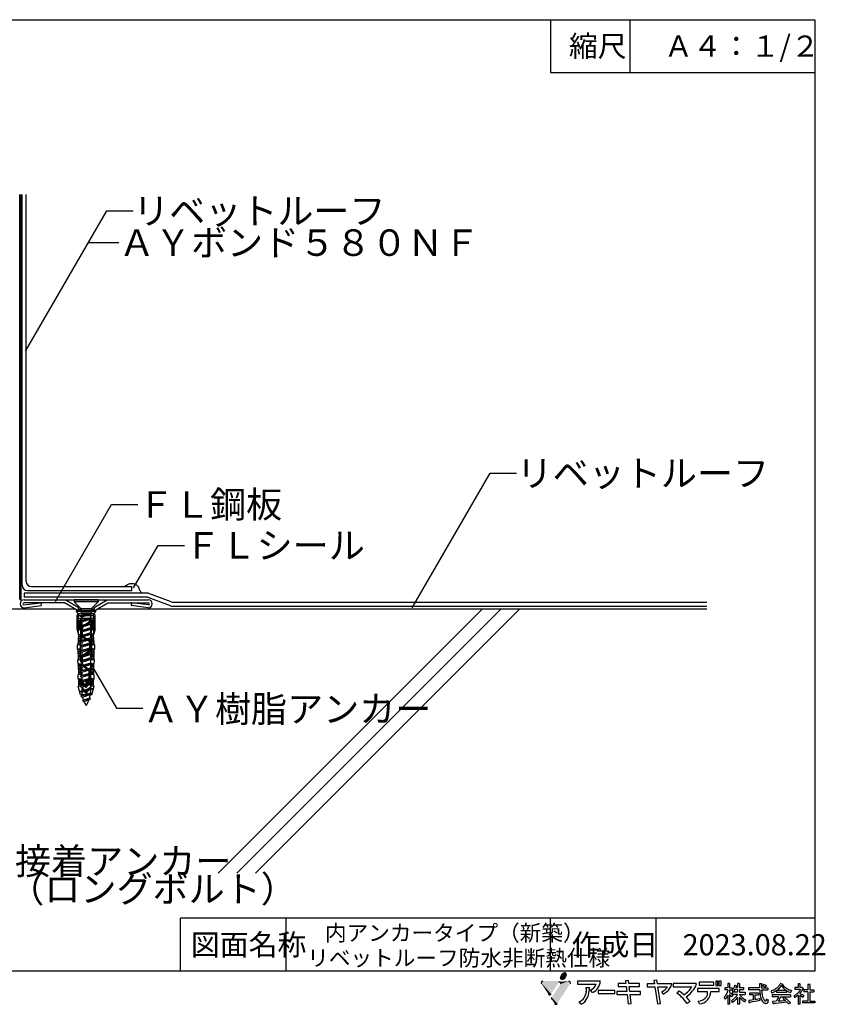
# Model space of a CAD drawing. Extents: x 14 to 285, y 11 to 197.
# Drawn here: x 133 to 285, y 11 to 197 of the extents above; entities that cross this region are included whole.
import ezdxf

# ---------------------------------------------------------------- set-up
doc = ezdxf.new("R2010")
doc.units = 0
doc.header["$MEASUREMENT"] = 0
for name, color, linetype in [('_1-2_ハッチング', 7, 'CONTINUOUS'), ('_1-4_リベットル__フ', 7, 'CONTINUOUS'), ('_1-5_ＦＬ鋼板__ディスク', 7, 'CONTINUOUS'), ('_1-6_アンカ__類', 7, 'CONTINUOUS'), ('_1-A_元図__躯体', 7, 'CONTINUOUS'), ('_E-0_', 7, 'CONTINUOUS'), ('_E-1_', 7, 'CONTINUOUS'), ('_F-F_', 7, 'CONTINUOUS')]:
    doc.layers.add(name, color=color, linetype=linetype)
doc.styles.get("Standard").update_dxf_attribs({"font": 'txt', "bigfont": 'bigfont.shx'})

msp = doc.modelspace()

# ---------------------------------------------------------------- linework, layer by layer
at = {"layer": '_1-2_ハッチング', "color": 1, "linetype": 'Continuous'}
for p, q in [((133.14, 87.29), (133.14, 163.92)), ((133.39, 87.29), (133.39, 163.92)), ((133.14, 87.29), (133.39, 87.29))]:
    msp.add_line(p, q, dxfattribs=at)
at = {"layer": '_1-4_リベットル__フ', "color": 3, "linetype": 'Continuous'}
for p, q in [((133.59, 90), (133.59, 163.92)), ((134.34, 90.75), (134.34, 163.92)), ((135.34, 89.75), (154.34, 89.75)), ((152.96, 89.77), (153.02, 89.81)), ((153.02, 89.81), (153.12, 89.89)), ((153.12, 89.89), (153.22, 89.96)), ((153.22, 89.96), (153.32, 90.02)), ((153.32, 90.02), (153.42, 90.09)), ((153.42, 90.09), (153.53, 90.15)), ((153.53, 90.15), (153.6, 90.18)), ((153.6, 90.18), (153.66, 90.21)), ((153.66, 90.21), (153.77, 90.25)), ((153.77, 90.25), (153.88, 90.29)), ((153.88, 90.29), (154, 90.32)), ((154, 90.32), (154.11, 90.34)), ((154.11, 90.34), (154.23, 90.35)), ((154.23, 90.35), (154.3, 90.35)), ((154.3, 90.35), (154.36, 90.35)), ((154.34, 89), (154.34, 89.75)), ((154.36, 90.35), (154.46, 90.35)), ((154.46, 90.35), (154.56, 90.34)), ((154.56, 90.34), (154.66, 90.32)), ((154.66, 90.32), (154.76, 90.3)), ((154.76, 90.3), (154.85, 90.27)), ((154.85, 90.27), (154.91, 90.25)), ((154.91, 90.25), (154.98, 90.21)), ((154.98, 90.21), (155.11, 90.14)), ((155.11, 90.14), (155.23, 90.06)), ((155.23, 90.06), (155.34, 89.97)), ((155.34, 89.97), (155.43, 89.86)), ((155.43, 89.86), (155.52, 89.75)), ((155.52, 89.75), (155.56, 89.68)), ((155.56, 89.68), (155.59, 89.62)), ((155.59, 89.62), (155.63, 89.52)), ((155.63, 89.52), (155.67, 89.42)), ((155.67, 89.42), (155.71, 89.31)), ((133.94, 88.5), (133.94, 87.75)), ((157.22, 88.5), (133.94, 88.5)), ((157.08, 87.75), (133.94, 87.75)), ((134.59, 89), (154.34, 89)), ((155.71, 89.31), (155.74, 89.21)), ((155.74, 89.21), (155.79, 89.11)), ((155.79, 89.11), (155.82, 89.05)), ((155.82, 89.05), (155.85, 89.01)), ((155.85, 89.01), (155.9, 88.93)), ((155.9, 88.93), (155.97, 88.85)), ((155.97, 88.85), (156.03, 88.78)), ((156.03, 88.78), (156.11, 88.7)), ((156.11, 88.7), (156.18, 88.63)), ((156.18, 88.63), (156.22, 88.59)), ((161.62, 86.11), (157.43, 87.69)), ((161.75, 86.86), (157.57, 88.44)), ((161.97, 86.05), (263.09, 86.05)), ((162.11, 86.8), (263.09, 86.8))]:
    msp.add_line(p, q, dxfattribs=at)
for centre, start, end in [((134.59, 90), 180, 270), ((135.34, 90.75), 180, 270), ((157.08, 86.75), 69.3899, 90), ((157.22, 87.5), 69.3899, 90), ((161.97, 87.05), 249.3899, 270), ((162.11, 87.8), 249.3899, 270)]:
    msp.add_arc(centre, 1, start, end, dxfattribs=at)
at = {"layer": '_1-5_ＦＬ鋼板__ディスク', "color": 7, "linetype": 'Continuous'}
for p, q in [((133.92, 86.3), (137.12, 86.7)), ((133.94, 87.25), (157.44, 87.25)), ((141.59, 86.7), (133.94, 86.7)), ((133.94, 85.75), (137.19, 86.15)), ((137.12, 86.7), (137.19, 86.15)), ((144.19, 85.2), (141.59, 86.7)), ((144.19, 85.83), (141.74, 87.25)), ((144.19, 85.83), (144.19, 85.2)), ((147.19, 85.83), (149.64, 87.25)), ((147.19, 85.2), (149.79, 86.7)), ((147.19, 85.83), (147.19, 85.2)), ((149.79, 86.7), (157.44, 86.7)), ((154.26, 86.7), (154.19, 86.15)), ((157.44, 85.75), (154.19, 86.15)), ((157.46, 86.3), (154.26, 86.7))]:
    msp.add_line(p, q, dxfattribs=at)
for centre, radius, start, end in [((133.94, 86.5), 0.75, 90, 270), ((133.94, 86.5), 0.2, 90, 263.4056), ((157.44, 86.5), 0.75, 270, 90), ((157.44, 86.5), 0.2, 276.5944, 90)]:
    msp.add_arc(centre, radius, start, end, dxfattribs=at)
at = {"layer": '_1-6_アンカ__類', "color": 7, "linetype": 'Continuous'}
for p, q in [((143.44, 87.25), (143.44, 86.88)), ((147.94, 87.25), (143.44, 87.25)), ((144.62, 85.7), (143.44, 86.88)), ((147.94, 86.88), (143.44, 86.88)), ((146.76, 85.7), (147.94, 86.88)), ((147.94, 87.25), (147.94, 86.88)), ((146.32, 84.75), (144.53, 84.19)), ((146.86, 84.64), (144.53, 84.19)), ((144.53, 84.19), (144.89, 84.03)), ((146.49, 83.85), (144.53, 83.24)), ((146.61, 85.55), (144.77, 85.55)), ((144.77, 85.34), (144.77, 84.75)), ((146.61, 84.75), (144.77, 84.75)), ((144.89, 84.75), (144.89, 84.31)), ((144.89, 84.03), (146.86, 84.64)), ((144.89, 84.03), (144.89, 83.36)), ((146.49, 84.53), (146.49, 83.85)), ((146.86, 83.69), (146.49, 83.85)), ((146.61, 85.34), (146.61, 84.75)), ((146.86, 84.64), (146.61, 84.75)), ((146.86, 83.69), (144.53, 83.24)), ((144.53, 83.24), (144.89, 83.08)), ((146.49, 82.9), (144.53, 82.29)), ((146.86, 82.74), (144.53, 82.29)), ((144.53, 82.29), (144.89, 82.13)), ((144.89, 83.08), (146.86, 83.69)), ((144.89, 83.08), (144.89, 82.41)), ((144.89, 82.13), (146.86, 82.74)), ((144.89, 82.13), (144.89, 81.46)), ((146.49, 83.58), (146.49, 82.9)), ((146.86, 82.74), (146.49, 82.9)), ((146.49, 82.63), (146.49, 81.95)), ((146.49, 81.95), (144.53, 81.34)), ((146.86, 81.79), (144.53, 81.34)), ((144.53, 81.34), (144.89, 81.18)), ((146.49, 81), (144.53, 80.39)), ((146.86, 80.84), (144.53, 80.39)), ((144.53, 80.39), (144.89, 80.23)), ((144.89, 81.18), (146.86, 81.79)), ((144.89, 81.18), (144.89, 80.51)), ((144.89, 80.23), (146.86, 80.84)), ((144.89, 80.23), (144.89, 79.56)), ((146.86, 81.79), (146.49, 81.95)), ((146.49, 81.68), (146.49, 81)), ((146.86, 80.84), (146.49, 81)), ((146.49, 80.72), (146.49, 80.05)), ((146.49, 80.05), (144.53, 79.44)), ((146.86, 79.89), (144.53, 79.44)), ((144.53, 79.44), (144.89, 79.28)), ((146.49, 79.1), (144.53, 78.49)), ((146.86, 78.94), (144.53, 78.49)), ((144.53, 78.49), (144.89, 78.33)), ((144.89, 79.28), (146.86, 79.89)), ((144.89, 79.28), (144.89, 78.61)), ((144.89, 78.33), (146.86, 78.94)), ((144.89, 78.33), (144.89, 77.65)), ((146.86, 79.89), (146.49, 80.05)), ((146.49, 79.77), (146.49, 79.1)), ((146.86, 78.94), (146.49, 79.1)), ((146.49, 78.82), (146.49, 78.15)), ((146.49, 78.15), (144.53, 77.54)), ((146.86, 77.99), (144.53, 77.54)), ((144.53, 77.54), (144.89, 77.38)), ((146.49, 77.2), (144.53, 76.59)), ((146.86, 77.04), (144.53, 76.59)), ((144.53, 76.59), (144.89, 76.42)), ((144.89, 77.38), (146.86, 77.99)), ((144.89, 77.38), (144.89, 76.7)), ((144.89, 76.42), (146.86, 77.04)), ((144.89, 76.42), (144.89, 75.75)), ((146.86, 77.99), (146.49, 78.15)), ((146.49, 77.87), (146.49, 77.2)), ((146.86, 77.04), (146.49, 77.2)), ((146.49, 76.92), (146.49, 76.25)), ((146.49, 76.25), (144.53, 75.64)), ((146.86, 76.09), (144.53, 75.64)), ((144.53, 75.64), (144.89, 75.47)), ((146.49, 75.3), (144.53, 74.69)), ((146.86, 75.14), (144.53, 74.69)), ((144.53, 74.69), (144.89, 74.52)), ((144.89, 75.47), (146.86, 76.09)), ((144.89, 75.47), (144.89, 74.8)), ((144.89, 74.52), (146.86, 75.14)), ((144.89, 74.52), (144.89, 73.85)), ((146.86, 76.09), (146.49, 76.25)), ((146.49, 75.97), (146.49, 75.3)), ((146.86, 75.14), (146.49, 75.3)), ((146.49, 75.02), (146.49, 74.35)), ((146.49, 74.35), (144.53, 73.74)), ((146.86, 74.19), (144.53, 73.74)), ((144.53, 73.74), (144.89, 73.58)), ((146.49, 73.4), (144.53, 72.79)), ((146.86, 73.24), (144.53, 72.79)), ((144.53, 72.79), (144.89, 72.62)), ((144.89, 73.58), (146.86, 74.19)), ((144.89, 73.58), (144.89, 72.9)), ((144.89, 72.62), (146.86, 73.24)), ((146.86, 74.19), (146.49, 74.35)), ((146.49, 74.07), (146.49, 73.4)), ((146.86, 73.24), (146.49, 73.4)), ((146.49, 73.12), (146.49, 72.45)), ((146.49, 72.45), (144.53, 71.84)), ((146.86, 72.29), (144.53, 71.84)), ((144.53, 71.84), (144.89, 71.67)), ((146.49, 71.5), (144.53, 70.89)), ((146.86, 71.34), (144.53, 70.89)), ((144.53, 70.89), (144.89, 70.72)), ((144.89, 72.62), (144.89, 71.95)), ((144.89, 71.67), (146.86, 72.29)), ((144.89, 71.67), (144.89, 71)), ((144.89, 70.72), (146.86, 71.34)), ((146.86, 72.29), (146.49, 72.45)), ((146.49, 72.17), (146.49, 71.5)), ((146.86, 71.34), (146.49, 71.5)), ((146.49, 71.22), (146.49, 70.55)), ((146.49, 70.55), (144.53, 69.94)), ((146.86, 70.39), (144.53, 69.94)), ((144.53, 69.94), (144.89, 69.77)), ((146.48, 69.6), (144.65, 69.01)), ((146.85, 69.44), (144.65, 69.01)), ((144.65, 69.01), (145.01, 68.85)), ((144.89, 70.72), (144.89, 70.05)), ((144.89, 69.77), (146.86, 70.39)), ((145.01, 68.85), (146.85, 69.44)), ((146.85, 69.44), (146.48, 69.6)), ((146.86, 70.39), (146.49, 70.55)), ((146.49, 70.27), (146.49, 69.79)), ((146.33, 68.65), (144.99, 68.19)), ((146.51, 68.48), (144.99, 68.19)), ((144.99, 68.19), (145.28, 68.01)), ((145.28, 68.01), (146.51, 68.48)), ((146.51, 68.48), (146.33, 68.65))]:
    msp.add_line(p, q, dxfattribs=at)
at = {"layer": '_1-6_アンカ__類', "color": 250, "linetype": 'Continuous'}
for p, q in [((143.85, 85.02), (143.85, 85.25)), ((147.53, 85.25), (143.85, 85.25)), ((147.53, 85.02), (143.85, 85.02)), ((144.25, 84.6), (143.85, 85.02)), ((144.3, 84.6), (144, 84.35)), ((144, 81.75), (144, 84.35)), ((147.14, 84.6), (144.25, 84.6)), ((147.14, 84.25), (144.25, 84.25)), ((144.25, 80.65), (144.25, 84.25)), ((144.3, 84.25), (144.3, 84.6)), ((145.69, 84.35), (145.57, 84.6)), ((145.57, 84.25), (145.57, 84.6)), ((145.57, 84.25), (145.69, 84.35)), ((145.82, 84.6), (145.69, 84.35)), ((145.82, 84.25), (145.69, 84.35)), ((145.82, 84.25), (145.82, 84.6)), ((147.39, 84.35), (147.09, 84.6)), ((147.09, 84.25), (147.09, 84.6)), ((147.14, 84.6), (147.53, 85.02)), ((147.14, 80.65), (147.14, 84.25)), ((147.39, 81.75), (147.39, 84.35)), ((147.53, 85.02), (147.53, 85.25)), ((147.14, 83.7), (144.25, 83.7)), ((144.69, 83.35), (144.25, 83.35)), ((144.7, 83.1), (144.25, 83.1)), ((144.69, 82.85), (144.25, 82.85)), ((144.69, 82.6), (144.25, 82.6)), ((144.69, 82.35), (144.25, 82.35)), ((144.69, 82.1), (144.25, 82.1)), ((144.69, 80.65), (144.69, 83.7)), ((145.16, 82.4), (146.14, 83.03)), ((145.24, 82.27), (146.22, 82.9)), ((146.37, 83.45), (146.37, 83.7)), ((146.52, 83.45), (146.52, 83.7)), ((146.69, 80.65), (146.69, 83.7)), ((147.14, 83.35), (146.69, 83.35)), ((147.14, 83.1), (146.69, 83.1)), ((147.14, 82.85), (146.69, 82.85)), ((147.14, 82.6), (146.69, 82.6)), ((147.14, 82.35), (146.69, 82.35)), ((147.14, 82.1), (146.69, 82.1)), ((144.25, 80.8), (144, 81.75)), ((144.16, 78.75), (144.33, 80.65)), ((144.68, 80.25), (144.22, 80.25)), ((144.69, 80.55), (144.24, 80.55)), ((144.69, 81.85), (144.25, 81.85)), ((144.69, 81.55), (144.25, 81.55)), ((144.69, 80.65), (144.25, 80.65)), ((144.62, 78.75), (144.69, 80.65)), ((144.87, 81.4), (144.87, 81.85)), ((145.02, 81.4), (144.87, 81.4)), ((144.87, 80.7), (144.87, 81.15)), ((145.02, 81.15), (144.87, 81.15)), ((145.02, 81.4), (145.02, 81.85)), ((145.02, 80.7), (145.02, 81.15)), ((145.16, 80.15), (146.14, 79.52)), ((145.24, 80.28), (146.22, 79.65)), ((147.14, 81.85), (146.69, 81.85)), ((147.14, 81.55), (146.69, 81.55)), ((147.14, 80.65), (146.69, 80.65)), ((146.76, 78.75), (146.69, 80.65)), ((147.14, 80.55), (146.69, 80.55)), ((147.17, 80.25), (146.71, 80.25)), ((147.22, 78.75), (147.06, 80.65)), ((147.39, 81.75), (147.14, 80.8)), ((144.08, 77.9), (144.08, 78.75)), ((144.62, 78.75), (144.08, 78.75)), ((144.63, 79.05), (144.11, 79.05)), ((144.64, 79.35), (144.14, 79.35)), ((144.65, 79.65), (144.16, 79.65)), ((144.67, 79.95), (144.19, 79.95)), ((144.62, 77.9), (144.62, 78.75)), ((146.37, 77.95), (146.37, 79.1)), ((146.52, 77.95), (146.52, 79.1)), ((147.19, 79.95), (146.72, 79.95)), ((147.22, 79.65), (146.73, 79.65)), ((147.25, 79.35), (146.74, 79.35)), ((147.27, 79.05), (146.75, 79.05)), ((146.77, 77.9), (146.76, 78.75)), ((147.3, 78.75), (146.76, 78.75)), ((147.3, 77.9), (147.3, 78.75)), ((144.62, 77.9), (144.08, 77.9)), ((144.62, 77.7), (144.09, 77.7)), ((144.63, 77.4), (144.1, 77.4)), ((144.64, 77.1), (144.1, 77.1)), ((144.64, 76.8), (144.11, 76.8)), ((144.65, 76.5), (144.12, 76.5)), ((144.21, 75.9), (144.16, 77.9)), ((144.67, 75.9), (144.62, 77.9)), ((145.16, 76.9), (146.14, 77.53)), ((145.24, 76.77), (146.22, 77.4)), ((146.72, 75.9), (146.77, 77.9)), ((147.27, 76.8), (146.74, 76.8)), ((147.26, 76.5), (146.74, 76.5)), ((147.29, 77.4), (146.75, 77.4)), ((147.28, 77.1), (146.75, 77.1)), ((147.29, 77.7), (146.76, 77.7)), ((147.3, 77.9), (146.77, 77.9)), ((147.17, 75.9), (147.22, 77.9)), ((144.66, 76.2), (144.13, 76.2)), ((144.67, 75.9), (144.13, 75.9)), ((144.15, 75.05), (144.13, 75.9)), ((144.67, 75.05), (144.15, 75.05)), ((144.67, 74.9), (144.16, 74.9)), ((144.68, 74.65), (144.16, 74.65)), ((144.32, 73.15), (144.23, 75.05)), ((144.75, 73.15), (144.67, 75.05)), ((144.87, 75.2), (144.87, 76.35)), ((145.02, 75.2), (145.02, 76.35)), ((145.16, 74.65), (146.04, 74.09)), ((145.24, 74.78), (146.12, 74.21)), ((146.63, 73.15), (146.72, 75.05)), ((147.22, 74.65), (146.7, 74.65)), ((147.22, 74.9), (146.71, 74.9)), ((147.26, 76.2), (146.72, 76.2)), ((147.25, 75.9), (146.72, 75.9)), ((147.23, 75.05), (146.72, 75.05)), ((147.07, 73.15), (147.11, 75.05)), ((147.23, 75.05), (147.25, 75.9)), ((144.71, 74.35), (144.17, 74.35)), ((144.72, 74.05), (144.17, 74.05)), ((144.73, 73.75), (144.18, 73.75)), ((144.74, 73.45), (144.19, 73.45)), ((144.19, 72.25), (144.19, 73.15)), ((144.75, 73.15), (144.19, 73.15)), ((146.27, 72.38), (146.27, 73.67)), ((146.42, 72.38), (146.42, 73.67)), ((147.19, 73.15), (146.63, 73.15)), ((147.19, 73.45), (146.64, 73.45)), ((147.2, 73.75), (146.65, 73.75)), ((147.2, 74.05), (146.66, 74.05)), ((147.21, 74.35), (146.67, 74.35)), ((147.19, 72.25), (147.19, 73.15)), ((144.75, 72.25), (144.19, 72.25)), ((144.64, 69.25), (144.19, 70.95)), ((144.75, 70.95), (144.19, 70.95)), ((144.75, 71.97), (144.23, 71.97)), ((144.75, 71.72), (144.23, 71.72)), ((144.75, 71.47), (144.23, 71.47)), ((144.75, 71.22), (144.23, 71.22)), ((144.32, 70.95), (144.32, 72.25)), ((144.75, 70.95), (144.75, 72.25)), ((144.94, 71.8), (144.94, 71.71)), ((145.69, 70.9), (144.99, 71.82)), ((145.69, 70.65), (144.99, 71.56)), ((145.62, 71.25), (145.62, 71.34)), ((145.77, 71.25), (145.62, 71.25)), ((145.69, 70.9), (146.4, 71.82)), ((145.69, 70.65), (146.39, 71.56)), ((145.77, 71.25), (145.77, 71.34)), ((145.91, 71.88), (146.04, 71.96)), ((145.99, 71.76), (146.12, 71.84)), ((146.44, 71.8), (146.44, 71.71)), ((146.63, 70.95), (146.63, 72.25)), ((147.19, 72.25), (146.63, 72.25)), ((147.15, 71.97), (146.63, 71.97)), ((147.15, 71.72), (146.63, 71.72)), ((147.15, 71.47), (146.63, 71.47)), ((147.15, 71.22), (146.63, 71.22)), ((147.19, 70.95), (146.63, 70.95)), ((146.74, 69.25), (147.19, 70.95)), ((147.07, 70.95), (147.07, 72.25)), ((146.74, 69.25), (144.64, 69.25)), ((144.94, 70.65), (144.94, 70.56)), ((145.69, 69.75), (144.99, 70.67)), ((145.69, 69.5), (144.99, 70.41)), ((145.69, 69.75), (146.4, 70.67)), ((145.69, 69.5), (146.39, 70.41)), ((146.44, 70.65), (146.44, 70.56))]:
    msp.add_line(p, q, dxfattribs=at)
at = {"layer": '_1-6_アンカ__類', "color": 7, "linetype": 'Continuous'}
for centre, radius, start, end in [((144.27, 85.34), 0.5, 360, 45), ((147.11, 85.34), 0.5, 135, 180), ((149.58, 69.87), 4.69, 181.1526, 189.3025), ((141.8, 69.87), 4.69, 344.9006, 353.1646), ((141.8, 69.87), 4.69, 356.7043, 358.9811), ((149.58, 69.87), 4.69, 192.5576, 200.1333), ((149.58, 69.87), 4.69, 203.3521, 213.9505), ((141.8, 69.87), 4.69, 326.0495, 341.5109)]:
    msp.add_arc(centre, radius, start, end, dxfattribs=at)
at = {"layer": '_1-6_アンカ__類', "color": 250, "linetype": 'Continuous'}
for centre, radius, start, end in [((145.52, 81.85), 0.65, 122.8584, 180), ((145.52, 81.85), 0.5, 122.8584, 180), ((145.87, 83.45), 0.5, 302.8584, 0), ((145.87, 83.45), 0.65, 302.8584, 0), ((145.52, 80.7), 0.65, 180, 237.1416), ((145.52, 80.7), 0.5, 180, 237.1416), ((145.87, 79.1), 0.5, 360, 57.1416), ((145.87, 79.1), 0.65, 0, 57.1416), ((145.52, 76.35), 0.65, 122.8584, 180), ((145.52, 76.35), 0.5, 122.8584, 180), ((145.87, 77.95), 0.5, 302.8584, 0), ((145.87, 77.95), 0.65, 302.8584, 0), ((145.52, 75.2), 0.65, 180, 237.1416), ((145.52, 75.2), 0.5, 180, 237.1416), ((145.77, 73.67), 0.5, 360, 57.1416), ((145.77, 73.67), 0.65, 0, 57.1416), ((144.97, 71.8), 0.025, 37.5686, 180), ((145.19, 71.71), 0.25, 180, 217.5686), ((146.27, 71.34), 0.65, 122.8584, 180), ((146.27, 71.34), 0.5, 122.8584, 180), ((145.77, 72.38), 0.5, 302.8584, 360), ((145.77, 72.38), 0.65, 302.8584, 0), ((146.19, 71.71), 0.25, 322.4314, 0), ((146.42, 71.8), 0.025, 0, 142.4314), ((144.97, 70.65), 0.025, 37.5686, 180), ((145.19, 70.56), 0.25, 180, 217.5686), ((146.19, 70.56), 0.25, 322.4314, 0), ((146.42, 70.65), 0.025, 0, 142.4314)]:
    msp.add_arc(centre, radius, start, end, dxfattribs=at)
at = {"layer": '_1-A_元図__躯体', "color": 7, "linetype": 'Continuous'}
for p, q in [((121.09, 85.55), (143.59, 85.55)), ((144.19, 85.55), (144.73, 85.55)), ((146.66, 85.55), (147.19, 85.55)), ((147.8, 85.55), (263.09, 85.55)), ((220.67, 85.55), (170.67, 35.55)), ((224.2, 85.55), (174.2, 35.55)), ((227.74, 85.55), (177.74, 35.55))]:
    msp.add_line(p, q, dxfattribs=at)
at = {"layer": '_E-1_', "color": 7, "linetype": 'Continuous'}
for p, q in [((134.24, 134.28), (149.57, 160.82)), ((149.57, 160.82), (154.57, 160.82)), ((146.1, 154.82), (151.87, 154.82)), ((207.38, 85.71), (222.1, 111.2)), ((222.1, 111.2), (227.1, 111.2)), ((139.87, 86.92), (150.48, 105.29)), ((150.48, 105.29), (155.48, 105.29)), ((154.65, 89.51), (159.29, 97.54)), ((159.29, 97.54), (164.29, 97.54)), ((147.15, 74.11), (151.4, 66.74)), ((151.4, 66.74), (156.4, 66.74))]:
    msp.add_line(p, q, dxfattribs=at)
at = {"layer": '_F-F_', "color": 7, "linetype": 'Continuous'}
for p, q in [((13.5, 197), (283.5, 197)), ((233.5, 197), (233.5, 187)), ((248.5, 197), (248.5, 187)), ((283.5, 197), (283.5, 17)), ((233.5, 187), (283.5, 187)), ((163.5, 17), (163.5, 27)), ((283.5, 27), (163.5, 27)), ((183.5, 17), (183.5, 27)), ((233.5, 17), (233.5, 27)), ((253.5, 17), (253.5, 27)), ((283.5, 17), (13.5, 17)), ((242.95, 15.09), (238.61, 15.09)), ((238.61, 15.09), (238.61, 14.53)), ((248.29, 15.25), (247.73, 15.19)), ((247.73, 15.19), (247.78, 14.66)), ((248.35, 14.66), (248.29, 15.25)), ((253.64, 15.29), (253.08, 15.23)), ((253.08, 15.23), (253.17, 14.62)), ((253.74, 14.62), (253.64, 15.29)), ((261.62, 14.93), (261.62, 14.36)), ((264.41, 14.93), (261.62, 14.93)), ((264.41, 14.36), (264.41, 14.93)), ((264.77, 15.13), (264.77, 14.3)), ((265.19, 15.13), (264.77, 15.13)), ((265.19, 14.3), (265.19, 15.13)), ((265.35, 15.13), (265.35, 14.3)), ((265.77, 15.13), (265.35, 15.13)), ((265.77, 14.3), (265.77, 15.13)), ((238.61, 14.53), (242.15, 14.53)), ((240.27, 13.9), (240.87, 13.94)), ((241.43, 12.94), (241.05, 13.39)), ((245.69, 13.33), (242.56, 13.33)), ((242.56, 13.33), (242.56, 12.77)), ((245.69, 12.77), (245.69, 13.33)), ((246.09, 13.15), (246.09, 12.59)), ((247.94, 13.15), (246.09, 13.15)), ((246.3, 14.66), (246.3, 14.09)), ((247.78, 14.66), (246.3, 14.66)), ((246.3, 14.09), (247.84, 14.09)), ((247.84, 14.09), (247.94, 13.15)), ((250.34, 14.66), (248.35, 14.66)), ((248.41, 14.09), (250.33, 14.09)), ((248.5, 13.15), (248.41, 14.09)), ((250.53, 13.15), (248.5, 13.15)), ((250.33, 14.09), (250.34, 14.66)), ((250.53, 12.59), (250.53, 13.15)), ((251.82, 14.62), (251.82, 14.06)), ((253.17, 14.62), (251.82, 14.62)), ((251.82, 14.06), (253.26, 14.06)), ((253.26, 14.06), (253.75, 10.8)), ((256.48, 14.62), (253.74, 14.62)), ((254.31, 10.88), (253.83, 14.06)), ((253.83, 14.06), (255.67, 14.06)), ((254.82, 12.68), (254.55, 13.11)), ((261.11, 14.64), (256.72, 14.64)), ((256.72, 14.64), (256.72, 14.07)), ((256.72, 14.07), (260.23, 14.07)), ((257.44, 12.86), (257.85, 13.26)), ((265.44, 13.7), (261.29, 13.7)), ((261.29, 13.7), (261.29, 13.13)), ((261.29, 13.13), (263.2, 13.13)), ((261.62, 14.36), (264.41, 14.36)), ((263.81, 13.13), (265.44, 13.13)), ((264.77, 14.3), (265.19, 14.3)), ((265.35, 14.3), (265.77, 14.3)), ((265.44, 13.13), (265.44, 13.7)), ((267.07, 13.85), (266.49, 13.85)), ((266.49, 13.85), (266.49, 13.46)), ((267.05, 13.46), (266.49, 13.46)), ((266.97, 13.15), (266.94, 13.02)), ((266.99, 13.2), (266.97, 13.15)), ((267.03, 13.33), (266.99, 13.2)), ((267.05, 13.46), (267.03, 13.37)), ((267.03, 13.37), (267.03, 13.33)), ((267.38, 14.69), (267.07, 14.69)), ((267.07, 14.69), (267.07, 13.85)), ((267.38, 14.69), (267.44, 14.64)), ((267.4, 14.6), (267.39, 14.56)), ((267.39, 14.56), (267.39, 13.85)), ((267.39, 13.85), (267.87, 13.85)), ((267.39, 13.46), (267.39, 12.98)), ((267.39, 13.46), (267.87, 13.46)), ((267.44, 14.64), (267.4, 14.6)), ((267.9, 13.41), (267.86, 13.37)), ((267.86, 13.37), (267.99, 13.24)), ((267.87, 13.85), (267.87, 13.46)), ((268.03, 13.59), (267.9, 13.41)), ((267.99, 13.24), (268.02, 13.2)), ((268.02, 13.2), (268.11, 13.11)), ((268.08, 13.68), (268.03, 13.59)), ((268.11, 13.72), (268.08, 13.68)), ((268.18, 13.85), (268.11, 13.72)), ((268.13, 13.11), (268.11, 13.11)), ((268.27, 13.28), (268.13, 13.11)), ((268.19, 13.9), (268.18, 13.85)), ((268.23, 13.99), (268.19, 13.9)), ((268.24, 14.03), (268.23, 13.99)), ((268.27, 14.07), (268.24, 14.03)), ((268.28, 14.12), (268.27, 14.07)), ((268.31, 13.37), (268.27, 13.28)), ((268.3, 14.16), (268.28, 14.12)), ((268.32, 14.25), (268.3, 14.16)), ((268.34, 13.41), (268.31, 13.37)), ((268.34, 14.29), (268.32, 14.25)), ((268.35, 14.34), (268.34, 14.29)), ((268.41, 13.55), (268.34, 13.41)), ((268.38, 14.34), (268.35, 14.34)), ((268.38, 14.34), (268.55, 14.29)), ((268.9, 13.55), (268.41, 13.55)), ((268.55, 14.29), (268.7, 14.25)), ((268.58, 13.99), (268.56, 13.94)), ((268.9, 13.94), (268.56, 13.94)), ((268.61, 14.07), (268.58, 13.99)), ((268.63, 14.12), (268.61, 14.07)), ((268.64, 14.16), (268.63, 14.12)), ((268.7, 14.2), (268.64, 14.16)), ((268.7, 14.25), (268.7, 14.2)), ((269.22, 14.69), (268.9, 14.69)), ((268.9, 14.69), (268.9, 13.94)), ((268.9, 13.55), (268.9, 13.02)), ((269.22, 14.69), (269.28, 14.64)), ((269.28, 14.64), (269.23, 14.6)), ((269.23, 14.6), (269.23, 13.94)), ((269.23, 13.94), (270.02, 13.94)), ((269.23, 13.55), (269.23, 13.02)), ((269.23, 13.55), (270.02, 13.55)), ((270.02, 13.94), (270.02, 13.55)), ((273.07, 13.85), (270.98, 13.85)), ((270.98, 13.85), (270.98, 13.46)), ((273.08, 13.46), (270.98, 13.46)), ((273.49, 14.6), (273.07, 14.6)), ((273.07, 14.6), (273.07, 13.85)), ((273.08, 13.46), (273.08, 13.41)), ((273.08, 13.41), (273.09, 13.37)), ((273.09, 13.37), (273.09, 13.15)), ((273.09, 13.15), (273.11, 13.11)), ((273.11, 13.11), (273.11, 12.98)), ((273.51, 14.56), (273.45, 14.47)), ((273.45, 14.47), (273.45, 13.85)), ((273.45, 13.85), (274.64, 13.85)), ((273.45, 13.46), (273.45, 13.37)), ((273.45, 13.46), (274.64, 13.46)), ((273.45, 13.37), (273.46, 13.33)), ((273.46, 13.33), (273.46, 13.24)), ((273.46, 13.24), (273.47, 13.2)), ((273.47, 13.2), (273.47, 13.11)), ((273.47, 13.11), (273.48, 13.06)), ((273.48, 13.06), (273.48, 13.02)), ((273.49, 14.6), (273.51, 14.56)), ((273.7, 14.34), (273.65, 14.29)), ((273.65, 14.29), (273.7, 14.25)), ((273.81, 14.42), (273.7, 14.34)), ((273.7, 14.25), (273.78, 14.2)), ((273.78, 14.2), (273.84, 14.16)), ((273.85, 14.47), (273.81, 14.42)), ((273.84, 14.16), (274.06, 13.99)), ((273.91, 14.51), (273.85, 14.47)), ((273.95, 14.51), (273.91, 14.51)), ((273.95, 14.51), (274.1, 14.42)), ((274.09, 13.99), (274.06, 13.99)), ((274.2, 14.07), (274.09, 13.99)), ((274.1, 14.42), (274.16, 14.38)), ((274.16, 14.38), (274.23, 14.34)), ((274.25, 14.12), (274.2, 14.07)), ((274.23, 14.34), (274.28, 14.29)), ((274.36, 14.2), (274.25, 14.12)), ((274.28, 14.29), (274.32, 14.25)), ((274.32, 14.25), (274.36, 14.2)), ((274.64, 13.85), (274.64, 13.46)), ((275.33, 13.28), (275.22, 13.24)), ((275.22, 13.24), (275.24, 13.2)), ((275.24, 13.2), (275.26, 13.15)), ((275.26, 13.15), (275.27, 13.11)), ((275.27, 13.11), (275.29, 13.06)), ((275.29, 13.06), (275.3, 13.02)), ((275.47, 13.33), (275.33, 13.28)), ((275.69, 13.41), (275.47, 13.33)), ((275.86, 13.5), (275.69, 13.41)), ((276.01, 13.15), (275.78, 13.02)), ((276.01, 13.59), (275.86, 13.5)), ((276.21, 13.72), (276.01, 13.59)), ((276.21, 13.28), (276.01, 13.15)), ((276.32, 13.81), (276.21, 13.72)), ((276.24, 13.28), (276.21, 13.28)), ((276.24, 13.28), (276.24, 12.98)), ((276.5, 13.5), (276.28, 13.33)), ((278.14, 13.33), (276.28, 13.33)), ((276.37, 13.85), (276.32, 13.81)), ((276.42, 13.9), (276.37, 13.85)), ((276.6, 14.07), (276.42, 13.9)), ((276.76, 13.77), (276.5, 13.5)), ((276.66, 14.16), (276.6, 14.07)), ((276.71, 14.2), (276.66, 14.16)), ((276.8, 14.34), (276.71, 14.2)), ((276.79, 13.81), (276.76, 13.77)), ((276.84, 13.85), (276.79, 13.81)), ((276.83, 14.38), (276.8, 14.34)), ((276.89, 14.47), (276.83, 14.38)), ((277.04, 14.12), (276.84, 13.85)), ((276.91, 14.51), (276.89, 14.47)), ((276.95, 14.56), (276.91, 14.51)), ((276.99, 14.64), (276.95, 14.56)), ((277.06, 14.64), (276.99, 14.64)), ((277.06, 14.16), (277.04, 14.12)), ((277.06, 14.64), (277.36, 14.6)), ((277.09, 14.2), (277.06, 14.16)), ((277.11, 14.25), (277.09, 14.2)), ((277.14, 14.29), (277.11, 14.25)), ((277.18, 14.29), (277.14, 14.29)), ((277.18, 14.29), (277.2, 14.25)), ((277.2, 14.25), (277.23, 14.2)), ((277.23, 14.2), (277.25, 14.16)), ((277.25, 14.16), (277.49, 13.85)), ((277.36, 14.6), (277.41, 14.56)), ((277.41, 14.56), (277.36, 14.51)), ((277.36, 14.51), (277.38, 14.47)), ((277.38, 14.47), (277.51, 14.29)), ((277.49, 13.85), (277.7, 13.63)), ((277.51, 14.29), (277.59, 14.2)), ((277.59, 14.2), (277.63, 14.16)), ((277.63, 14.16), (277.67, 14.12)), ((277.67, 14.12), (277.73, 14.07)), ((277.7, 13.63), (277.87, 13.5)), ((277.73, 14.07), (277.77, 14.03)), ((277.77, 14.03), (277.94, 13.9)), ((277.87, 13.5), (278.07, 13.37)), ((277.94, 13.9), (278.13, 13.77)), ((278.07, 13.37), (278.14, 13.33)), ((278.13, 13.77), (278.29, 13.68)), ((278.23, 13.28), (278.17, 13.28)), ((278.17, 13.28), (278.17, 12.98)), ((278.23, 13.28), (278.39, 13.2)), ((278.29, 13.68), (278.46, 13.59)), ((278.39, 13.2), (278.56, 13.11)), ((278.46, 13.59), (278.68, 13.5)), ((278.56, 13.11), (278.78, 13.02)), ((278.68, 13.5), (278.8, 13.46)), ((278.8, 13.46), (278.94, 13.41)), ((278.98, 13.06), (278.93, 12.98)), ((278.94, 13.41), (279.1, 13.37)), ((278.99, 13.11), (278.98, 13.06)), ((279.03, 13.2), (278.99, 13.11)), ((279.04, 13.24), (279.03, 13.2)), ((279.09, 13.33), (279.04, 13.24)), ((279.1, 13.37), (279.09, 13.33)), ((280.34, 13.9), (279.7, 13.9)), ((279.7, 13.9), (279.7, 13.55)), ((280.82, 13.55), (279.7, 13.55)), ((280.72, 14.6), (280.34, 14.6)), ((280.34, 14.6), (280.34, 13.9)), ((280.48, 13.06), (280.44, 13.02)), ((280.55, 13.15), (280.48, 13.06)), ((280.59, 13.2), (280.55, 13.15)), ((280.66, 13.28), (280.59, 13.2)), ((280.68, 13.33), (280.66, 13.28)), ((280.68, 14.56), (280.67, 14.51)), ((280.67, 14.51), (280.67, 13.94)), ((280.67, 13.94), (280.69, 13.9)), ((280.72, 14.6), (280.68, 14.56)), ((280.75, 13.41), (280.68, 13.33)), ((281.06, 13.9), (280.69, 13.9)), ((280.77, 13.46), (280.75, 13.41)), ((280.91, 13.11), (280.75, 12.89)), ((280.8, 13.5), (280.77, 13.46)), ((280.82, 13.55), (280.8, 13.5)), ((280.93, 13.15), (280.91, 13.11)), ((281.03, 13.28), (280.93, 13.15)), ((281.05, 13.33), (281.03, 13.28)), ((281.09, 13.37), (281.05, 13.33)), ((281.09, 13.94), (281.06, 13.9)), ((281.12, 13.94), (281.09, 13.94)), ((281.13, 13.46), (281.09, 13.37)), ((281.12, 13.94), (281.34, 13.72)), ((281.16, 13.5), (281.13, 13.46)), ((281.23, 13.63), (281.16, 13.5)), ((281.29, 13.68), (281.23, 13.63)), ((281.34, 13.72), (281.29, 13.68)), ((282.17, 13.5), (281.44, 13.5)), ((281.44, 13.5), (281.44, 13.11)), ((282.17, 13.11), (281.44, 13.11)), ((282.6, 14.51), (282.17, 14.51)), ((282.17, 14.51), (282.17, 13.5)), ((282.17, 13.11), (282.17, 11.35)), ((282.58, 14.42), (282.56, 14.38)), ((282.56, 14.38), (282.56, 13.5)), ((282.56, 13.5), (283.35, 13.5)), ((282.56, 13.11), (282.56, 11.35)), ((282.56, 13.11), (283.35, 13.11)), ((282.62, 14.47), (282.58, 14.42)), ((282.6, 14.51), (282.62, 14.47)), ((283.35, 13.5), (283.35, 13.11)), ((239.31, 10.78), (238.93, 11.18)), ((242.56, 12.77), (245.69, 12.77)), ((246.09, 12.59), (248, 12.59)), ((248, 12.59), (248.18, 10.81)), ((248.56, 12.59), (250.53, 12.59)), ((248.74, 10.89), (248.56, 12.59)), ((259.92, 11.28), (259.38, 10.86)), ((261.7, 10.82), (261.47, 11.32)), ((266.41, 12.1), (266.37, 12.05)), ((266.37, 12.05), (266.37, 12.01)), ((266.37, 12.01), (266.39, 11.97)), ((266.39, 11.97), (266.42, 11.92)), ((266.44, 12.14), (266.41, 12.1)), ((266.42, 11.92), (266.44, 11.88)), ((266.49, 12.19), (266.44, 12.14)), ((266.44, 11.88), (266.48, 11.83)), ((266.48, 11.83), (266.5, 11.79)), ((266.62, 12.36), (266.49, 12.19)), ((266.5, 11.79), (266.53, 11.75)), ((266.53, 11.75), (266.55, 11.7)), ((266.58, 11.7), (266.55, 11.7)), ((266.61, 11.75), (266.58, 11.7)), ((266.65, 11.79), (266.61, 11.75)), ((266.64, 12.4), (266.62, 12.36)), ((266.67, 12.45), (266.64, 12.4)), ((266.75, 11.92), (266.65, 11.79)), ((266.72, 12.54), (266.67, 12.45)), ((266.75, 12.58), (266.72, 12.54)), ((266.82, 12.71), (266.75, 12.58)), ((266.77, 11.97), (266.75, 11.92)), ((266.84, 12.05), (266.77, 11.97)), ((266.83, 12.76), (266.82, 12.71)), ((266.87, 12.84), (266.83, 12.76)), ((266.88, 12.14), (266.84, 12.05)), ((266.88, 12.89), (266.87, 12.84)), ((266.9, 12.93), (266.88, 12.89)), ((266.92, 12.19), (266.88, 12.14)), ((266.92, 12.98), (266.9, 12.93)), ((266.94, 13.02), (266.92, 12.98)), ((266.98, 12.32), (266.92, 12.19)), ((266.99, 12.36), (266.98, 12.32)), ((267.04, 12.45), (266.99, 12.36)), ((267.07, 12.45), (267.04, 12.45)), ((267.07, 12.45), (267.07, 10.74)), ((267.39, 12.98), (267.52, 12.89)), ((267.44, 12.54), (267.39, 12.54)), ((267.39, 12.54), (267.39, 10.74)), ((267.44, 12.54), (267.49, 12.49)), ((267.49, 12.49), (267.62, 12.32)), ((267.52, 12.89), (267.68, 12.76)), ((267.62, 12.32), (267.64, 12.27)), ((267.64, 12.27), (267.67, 12.23)), ((267.67, 12.23), (267.69, 12.19)), ((267.68, 12.76), (267.9, 12.54)), ((267.69, 12.19), (267.73, 12.14)), ((267.76, 12.19), (267.73, 12.14)), ((267.89, 11.53), (267.73, 11.4)), ((267.73, 11.4), (267.79, 11.26)), ((267.8, 12.23), (267.76, 12.19)), ((267.79, 11.26), (267.83, 11.22)), ((267.97, 12.45), (267.8, 12.23)), ((267.83, 11.22), (267.89, 11.09)), ((268.9, 13.02), (267.89, 13.02)), ((267.89, 13.02), (267.89, 12.62)), ((268.88, 12.62), (267.89, 12.62)), ((267.96, 11.57), (267.89, 11.53)), ((267.9, 12.54), (267.97, 12.45)), ((268.01, 11.61), (267.96, 11.57)), ((268.27, 11.35), (267.99, 11.13)), ((268.06, 11.66), (268.01, 11.61)), ((268.11, 11.7), (268.06, 11.66)), ((268.16, 11.75), (268.11, 11.7)), ((268.21, 11.79), (268.16, 11.75)), ((268.39, 11.97), (268.21, 11.79)), ((268.53, 11.61), (268.27, 11.35)), ((268.42, 12.01), (268.39, 11.97)), ((268.51, 12.1), (268.42, 12.01)), ((268.61, 12.23), (268.51, 12.1)), ((268.56, 11.66), (268.53, 11.61)), ((268.61, 11.7), (268.56, 11.66)), ((268.65, 12.27), (268.61, 12.23)), ((268.77, 11.92), (268.61, 11.7)), ((268.68, 12.32), (268.65, 12.27)), ((268.7, 12.36), (268.68, 12.32)), ((268.8, 12.49), (268.7, 12.36)), ((268.79, 11.97), (268.77, 11.92)), ((268.83, 12.01), (268.79, 11.97)), ((268.83, 12.54), (268.8, 12.49)), ((268.86, 12.58), (268.83, 12.54)), ((268.85, 12.05), (268.83, 12.01)), ((268.88, 12.1), (268.85, 12.05)), ((268.88, 12.62), (268.86, 12.58)), ((268.9, 12.1), (268.88, 12.1)), ((268.9, 12.1), (268.9, 10.74)), ((269.23, 13.02), (270.31, 13.02)), ((269.28, 12.1), (269.23, 12.1)), ((269.23, 12.1), (269.23, 10.74)), ((269.26, 12.62), (269.29, 12.58)), ((269.26, 12.62), (270.31, 12.62)), ((269.28, 12.1), (269.37, 11.97)), ((269.29, 12.58), (269.48, 12.32)), ((269.37, 11.97), (269.42, 11.92)), ((269.42, 11.92), (269.45, 11.88)), ((269.45, 11.88), (269.49, 11.83)), ((269.48, 12.32), (269.53, 12.27)), ((269.49, 11.83), (269.53, 11.79)), ((269.53, 12.27), (269.56, 12.23)), ((269.53, 11.79), (269.7, 11.61)), ((269.56, 12.23), (269.65, 12.14)), ((269.65, 12.14), (269.7, 12.1)), ((269.7, 12.1), (269.75, 12.05)), ((269.7, 11.61), (269.76, 11.57)), ((269.75, 12.05), (270.02, 11.83)), ((269.76, 11.57), (269.8, 11.53)), ((269.8, 11.53), (269.91, 11.44)), ((269.91, 11.44), (269.96, 11.4)), ((269.96, 11.4), (270.01, 11.35)), ((270.01, 11.35), (270.08, 11.31)), ((270.02, 11.83), (270.35, 11.61)), ((270.08, 11.31), (270.19, 11.22)), ((270.24, 11.22), (270.19, 11.22)), ((270.35, 11.44), (270.24, 11.22)), ((270.31, 13.02), (270.31, 12.62)), ((270.35, 11.61), (270.43, 11.57)), ((270.38, 11.48), (270.35, 11.44)), ((270.43, 11.57), (270.38, 11.48)), ((271.2, 11.48), (271, 11.44)), ((271, 11.44), (271.04, 11.26)), ((271.04, 11.26), (271.04, 11.22)), ((271.04, 11.22), (271.09, 11.04)), ((272.83, 12.84), (271.15, 12.84)), ((271.15, 12.84), (271.15, 12.54)), ((271.83, 12.54), (271.15, 12.54)), ((271.57, 11.53), (271.2, 11.48)), ((271.83, 11.57), (271.57, 11.53)), ((272.18, 11.26), (271.72, 11.18)), ((271.83, 12.54), (271.83, 11.57)), ((272.16, 12.54), (272.16, 11.66)), ((272.16, 12.52), (272.83, 12.52)), ((272.45, 11.66), (272.16, 11.66)), ((272.62, 11.35), (272.18, 11.26)), ((272.71, 11.7), (272.45, 11.66)), ((273.04, 11.44), (272.62, 11.35)), ((272.95, 11.75), (272.71, 11.7)), ((272.83, 12.84), (272.83, 12.52)), ((273.07, 11.75), (272.95, 11.75)), ((273.12, 11.48), (273.04, 11.44)), ((273.07, 11.75), (273.08, 11.7)), ((273.08, 11.7), (273.08, 11.66)), ((273.08, 11.66), (273.11, 11.57)), ((273.11, 12.98), (273.12, 12.93)), ((273.11, 11.57), (273.11, 11.53)), ((273.11, 11.53), (273.12, 11.48)), ((273.12, 12.93), (273.12, 12.84)), ((273.12, 12.84), (273.13, 12.8)), ((273.13, 12.8), (273.13, 12.76)), ((273.13, 12.76), (273.14, 12.71)), ((273.14, 12.71), (273.14, 12.67)), ((273.14, 12.67), (273.15, 12.62)), ((273.15, 12.62), (273.15, 12.58)), ((273.15, 12.58), (273.17, 12.49)), ((273.17, 12.49), (273.17, 12.45)), ((273.17, 12.45), (273.2, 12.32)), ((273.2, 12.32), (273.2, 12.27)), ((273.2, 12.27), (273.26, 12.05)), ((273.26, 12.05), (273.28, 12.01)), ((273.28, 12.01), (273.31, 11.88)), ((273.31, 11.88), (273.34, 11.83)), ((273.34, 11.83), (273.35, 11.79)), ((273.35, 11.79), (273.41, 11.66)), ((273.41, 11.66), (273.42, 11.61)), ((273.42, 11.61), (273.45, 11.57)), ((273.45, 11.57), (273.48, 11.53)), ((273.48, 13.02), (273.49, 12.98)), ((273.48, 11.53), (273.52, 11.44)), ((273.49, 12.98), (273.49, 12.89)), ((273.49, 12.89), (273.5, 12.84)), ((273.5, 12.84), (273.5, 12.8)), ((273.5, 12.8), (273.52, 12.71)), ((273.52, 12.71), (273.52, 12.67)), ((273.52, 12.67), (273.53, 12.62)), ((273.52, 11.44), (273.56, 11.4)), ((273.53, 12.62), (273.53, 12.58)), ((273.53, 12.58), (273.57, 12.45)), ((273.56, 11.4), (273.58, 11.35)), ((273.57, 12.45), (273.57, 12.4)), ((273.57, 12.4), (273.63, 12.14)), ((273.58, 11.35), (273.71, 11.18)), ((273.63, 12.14), (273.65, 12.1)), ((273.65, 12.1), (273.68, 12.01)), ((273.68, 12.01), (273.7, 11.97)), ((273.7, 11.97), (273.71, 11.92)), ((273.71, 11.92), (273.84, 11.66)), ((273.84, 11.66), (273.87, 11.61)), ((273.87, 11.61), (273.9, 11.57)), ((273.9, 11.57), (273.93, 11.53)), ((273.93, 11.53), (273.97, 11.48)), ((273.97, 11.48), (274.01, 11.44)), ((274.01, 11.44), (274.06, 11.4)), ((274.06, 11.4), (274.14, 11.35)), ((274.24, 11.35), (274.14, 11.35)), ((274.27, 11.4), (274.24, 11.35)), ((274.29, 11.44), (274.27, 11.4)), ((274.3, 11.53), (274.29, 11.48)), ((274.29, 11.48), (274.29, 11.44)), ((274.31, 11.61), (274.3, 11.57)), ((274.3, 11.57), (274.3, 11.53)), ((274.39, 11.7), (274.31, 11.7)), ((274.31, 11.7), (274.31, 11.61)), ((274.39, 11.7), (274.48, 11.66)), ((274.48, 11.66), (274.68, 11.57)), ((274.63, 11.26), (274.61, 11.18)), ((274.65, 11.4), (274.63, 11.31)), ((274.63, 11.31), (274.63, 11.26)), ((274.68, 11.53), (274.65, 11.44)), ((274.65, 11.44), (274.65, 11.4)), ((274.68, 11.57), (274.68, 11.53)), ((275.3, 13.02), (275.32, 12.98)), ((275.32, 12.98), (275.33, 12.93)), ((275.33, 12.93), (275.36, 12.89)), ((275.48, 12.89), (275.36, 12.89)), ((278.93, 12.54), (275.43, 12.54)), ((275.43, 12.54), (275.43, 12.14)), ((276.66, 12.14), (275.43, 12.14)), ((275.59, 12.93), (275.48, 12.89)), ((275.58, 11.26), (275.5, 11.22)), ((275.5, 11.22), (275.51, 11.18)), ((276.2, 11.31), (275.58, 11.26)), ((275.78, 13.02), (275.59, 12.93)), ((276.27, 11.44), (276.2, 11.31)), ((278.17, 12.98), (276.24, 12.98)), ((276.3, 11.48), (276.27, 11.44)), ((276.39, 11.66), (276.3, 11.48)), ((276.42, 11.7), (276.39, 11.66)), ((276.51, 11.88), (276.42, 11.7)), ((276.54, 11.92), (276.51, 11.88)), ((276.63, 12.1), (276.54, 11.92)), ((276.62, 11.4), (276.59, 11.35)), ((277.14, 11.35), (276.59, 11.35)), ((276.66, 11.48), (276.62, 11.4)), ((276.66, 12.14), (276.63, 12.1)), ((276.69, 11.53), (276.66, 11.48)), ((276.72, 11.57), (276.69, 11.53)), ((276.75, 11.61), (276.72, 11.57)), ((276.79, 11.7), (276.75, 11.61)), ((276.83, 11.75), (276.79, 11.7)), ((276.85, 11.79), (276.83, 11.75)), ((276.88, 11.83), (276.85, 11.79)), ((276.93, 11.92), (276.88, 11.83)), ((276.96, 11.97), (276.93, 11.92)), ((276.98, 12.01), (276.96, 11.97)), ((277.01, 12.05), (276.98, 12.01)), ((277.06, 12.14), (277.01, 12.05)), ((277.06, 12.14), (278.93, 12.14)), ((277.74, 11.4), (277.14, 11.35)), ((277.77, 12.01), (277.51, 11.83)), ((277.51, 11.83), (277.55, 11.79)), ((277.55, 11.79), (277.88, 11.53)), ((277.98, 11.44), (277.74, 11.4)), ((277.81, 12.01), (277.77, 12.01)), ((277.81, 12.01), (277.92, 11.92)), ((277.88, 11.53), (277.92, 11.48)), ((277.92, 11.92), (277.99, 11.88)), ((277.92, 11.48), (277.98, 11.44)), ((277.99, 11.88), (278.21, 11.7)), ((278.21, 11.7), (278.25, 11.66)), ((278.25, 11.66), (278.36, 11.57)), ((278.36, 11.57), (278.41, 11.53)), ((278.41, 11.53), (278.46, 11.48)), ((278.46, 11.48), (278.55, 11.4)), ((278.55, 11.4), (278.6, 11.35)), ((278.6, 11.35), (278.74, 11.22)), ((278.74, 11.22), (278.77, 11.18)), ((278.78, 13.02), (278.91, 12.98)), ((278.93, 12.98), (278.91, 12.98)), ((278.93, 12.54), (278.93, 12.14)), ((279.63, 12.36), (279.56, 12.32)), ((279.56, 12.32), (279.6, 12.23)), ((279.6, 12.23), (279.61, 12.19)), ((279.61, 12.19), (279.7, 12.01)), ((279.7, 12.4), (279.63, 12.36)), ((279.9, 12.54), (279.7, 12.4)), ((279.72, 12.01), (279.7, 12.01)), ((279.8, 12.05), (279.72, 12.01)), ((279.93, 12.14), (279.8, 12.05)), ((279.95, 12.58), (279.9, 12.54)), ((279.99, 12.19), (279.93, 12.14)), ((280.02, 12.62), (279.95, 12.58)), ((280.05, 12.23), (279.99, 12.19)), ((280.13, 12.71), (280.02, 12.62)), ((280.27, 12.4), (280.05, 12.23)), ((280.17, 12.76), (280.13, 12.71)), ((280.23, 12.8), (280.17, 12.76)), ((280.4, 12.98), (280.23, 12.8)), ((280.32, 12.45), (280.27, 12.4)), ((280.34, 12.45), (280.32, 12.45)), ((280.34, 12.45), (280.34, 10.78)), ((280.44, 13.02), (280.4, 12.98)), ((280.7, 12.84), (280.67, 12.8)), ((280.67, 12.8), (280.76, 12.76)), ((280.69, 12.45), (280.67, 12.45)), ((280.67, 12.45), (280.67, 10.78)), ((280.69, 12.45), (280.77, 12.4)), ((280.75, 12.89), (280.7, 12.84)), ((280.76, 12.76), (280.88, 12.71)), ((280.77, 12.4), (281.03, 12.23)), ((280.88, 12.71), (281.07, 12.62)), ((281.03, 12.23), (281.14, 12.14)), ((281.07, 12.62), (281.16, 12.58)), ((281.14, 12.14), (281.21, 12.1)), ((281.16, 12.58), (281.32, 12.49)), ((281.16, 11.35), (281.16, 11)), ((282.17, 11.35), (281.16, 11.35)), ((281.25, 12.1), (281.21, 12.1)), ((281.4, 12.4), (281.25, 12.1)), ((281.32, 12.49), (281.38, 12.45)), ((281.38, 12.45), (281.4, 12.4)), ((282.56, 11.35), (283.5, 11.35)), ((283.5, 11.35), (283.5, 11)), ((248.18, 10.81), (248.74, 10.89)), ((253.75, 10.8), (254.31, 10.88)), ((267.39, 10.74), (267.07, 10.74)), ((267.93, 11.09), (267.89, 11.09)), ((267.99, 11.13), (267.93, 11.09)), ((269.23, 10.74), (268.9, 10.74)), ((271.09, 11.04), (271.12, 11)), ((271.15, 11), (271.12, 11)), ((271.17, 11.04), (271.15, 11)), ((271.23, 11.09), (271.17, 11.04)), ((271.48, 11.13), (271.23, 11.09)), ((271.72, 11.18), (271.48, 11.13)), ((273.71, 11.18), (273.8, 11.09)), ((273.8, 11.09), (273.85, 11.04)), ((273.85, 11.04), (273.98, 10.96)), ((273.98, 10.96), (274.09, 10.91)), ((274.47, 10.91), (274.09, 10.91)), ((274.52, 10.96), (274.47, 10.91)), ((274.55, 11), (274.52, 10.96)), ((274.6, 11.09), (274.55, 11)), ((274.61, 11.13), (274.6, 11.09)), ((274.61, 11.18), (274.61, 11.13)), ((275.51, 11.18), (275.53, 11.13)), ((275.53, 11.13), (275.6, 10.87)), ((275.6, 10.87), (275.63, 10.82)), ((275.67, 10.82), (275.63, 10.82)), ((275.74, 10.87), (275.67, 10.82)), ((276.1, 10.91), (275.74, 10.87)), ((277.29, 11.04), (276.1, 10.91)), ((277.69, 11.09), (277.29, 11.04)), ((278.09, 11.13), (277.69, 11.09)), ((278.26, 11.13), (278.09, 11.13)), ((278.26, 11.13), (278.31, 11.09)), ((278.31, 11.09), (278.36, 11.04)), ((278.36, 11.04), (278.4, 11)), ((278.4, 11), (278.44, 10.96)), ((278.44, 10.96), (278.47, 10.91)), ((278.47, 10.91), (278.52, 10.87)), ((278.52, 10.87), (278.55, 10.82)), ((278.62, 10.82), (278.55, 10.82)), ((278.69, 10.87), (278.62, 10.82)), ((278.82, 10.96), (278.69, 10.87)), ((278.77, 11.18), (278.81, 11.13)), ((278.81, 11.13), (278.88, 11.04)), ((278.9, 11), (278.82, 10.96)), ((278.88, 11.04), (278.9, 11)), ((280.67, 10.78), (280.34, 10.78)), ((283.5, 11), (281.16, 11))]:
    msp.add_line(p, q, dxfattribs=at)
at = {"layer": '_F-F_', "color": 1, "linetype": 'Continuous'}
for centre, radius, start, end in [((232.07, 14.83), 0.31, 90.4588, 179.6333), ((235.19, 14.45), 0.469, 66.5707, 102.9318), ((237.18, 15.31), 1.85, 148.3296, 168.9007), ((236, 16.62), 1.15, 235.982, 270.105), ((236.36, 15.77), 0.921, 100.873, 146.1127), ((235.64, 16.15), 0.774, 298.3751, 328.0027), ((236.24, 16.37), 0.306, 53.8564, 99.0961), ((234.72, 16.71), 1.85, 328.4063, 348.9774), ((236.05, 16.3), 0.486, 6.2153, 40.3384), ((236.98, 14.82), 0.312, 0.8604, 90.0349), ((232.07, 14.83), 0.314, 180.9706, 208.3417), ((235.21, 14.72), 0.239, 1.0418, 44.0736), ((235.23, 14.71), 0.217, 328.1385, 2.2615), ((237.03, 14.81), 0.26, 324.3608, 2.953), ((233.36, 12.84), 0.31, 224.2782, 269.5179), ((233.36, 12.84), 0.311, 270.5519, 326.6968), ((233.99, 11.86), 0.293, 143.8809, 180.242), ((234, 11.86), 0.309, 180.0229, 214.1459), ((234.53, 11.04), 0.311, 226.6065, 269.6384), ((234.53, 11.04), 0.308, 270.1136, 328.4104)]:
    msp.add_arc(centre, radius, start, end, dxfattribs=at)
at = {"layer": '_F-F_', "color": 7, "linetype": 'Continuous'}
for centre, radius, start, end in [((240.32, 15.33), 2.63, 294.8858, 354.6975), ((237.94, 13.32), 2.36, 294.9583, 355.3966), ((236.75, 13.76), 4.13, 321.7022, 2.5181), ((236.42, 13.43), 3.88, 355.5913, 7.0409), ((240.4, 15.11), 1.84, 290.5141, 341.4584), ((253.31, 15.71), 2.88, 295.5654, 324.9409), ((253.41, 15.62), 3.26, 295.6413, 325.2689), ((253.24, 15.57), 3.37, 327.6375, 343.6542), ((251.93, 4.81), 10.31, 48.7006, 55.0281), ((257.08, 15.66), 3.52, 298.0803, 333.1921), ((255.56, 17.05), 6.14, 318.372, 332.1066), ((259.61, 14.8), 1.51, 335.5011, 353.7968), ((261.54, 13.09), 2.28, 274.0982, 1.0379), ((261.64, 12.91), 1.58, 330.5144, 7.9511), ((238.33, 13.08), 2.5, 293.1667, 311.4624), ((251.63, 5.2), 9.61, 45.9854, 52.8589), ((248.44, 2.55), 13.74, 37.1939, 44.0673), ((255.5, 17.56), 6.54, 304.1408, 315.327), ((251.78, 5.06), 10.24, 37.3516, 43.8017), ((261.14, 13.8), 2.5, 277.4374, 318.2533)]:
    msp.add_arc(centre, radius, start, end, dxfattribs=at)
at = {"layer": '_F-F_', "color": 5, "linetype": 'Continuous'}
for points in [[(236.98, 15.14), (231.76, 14.83), (235.24, 14.94)], [(236.98, 15.14), (232.07, 15.13), (231.76, 14.83)], [(231.76, 14.83), (235.09, 14.91), (235.24, 14.94)], [(231.76, 14.83), (233.62, 12.67), (235.09, 14.91)], [(236.98, 15.14), (235.41, 14.6), (233.75, 12.03)], [(233.75, 12.03), (237.29, 14.83), (236.98, 15.14)], [(236.98, 15.14), (235.24, 14.94), (235.38, 14.88)], [(236.98, 15.14), (235.38, 14.88), (235.44, 14.81)], [(236.98, 15.14), (235.45, 14.65), (235.41, 14.6)], [(236.98, 15.14), (235.44, 14.81), (235.45, 14.65)], [(231.76, 14.83), (233.36, 12.53), (233.62, 12.67)], [(231.76, 14.83), (233.14, 12.62), (233.36, 12.53)], [(231.76, 14.83), (231.8, 14.68), (233.14, 12.62)], [(233.75, 12.03), (237.24, 14.66), (237.29, 14.83)], [(233.75, 12.03), (234.79, 10.88), (237.24, 14.66)], [(233.75, 12.03), (233.69, 11.86), (233.75, 11.68)], [(233.75, 12.03), (234.53, 10.73), (234.79, 10.88)], [(233.75, 12.03), (234.32, 10.82), (234.53, 10.73)], [(233.75, 12.03), (233.75, 11.68), (234.32, 10.82)]]:
    msp.add_solid(points, dxfattribs=at)
at = {"layer": '_F-F_', "color": 70, "linetype": 'Continuous'}
for points in [[(235.6, 16.28), (235.36, 15.66), (236.53, 16.35), (236.29, 15.74)], [(235.36, 15.66), (236, 15.47), (236.29, 15.74)], [(236.19, 16.67), (235.6, 16.28), (236.42, 16.62), (236.53, 16.35)]]:
    msp.add_solid(points, dxfattribs=at)

# ---------------------------------------------------------------- texts
at = {"layer": '_E-0_', "color": 7}
for s, height, p in [('縮尺', 4, (237, 190)), ('Ａ４：１/２', 4, (255, 190)), ('内アンカータイプ（新築）', 3, (190.85, 22.74)), ('図面名称', 4, (165.5, 20)), ('作成日', 4, (237.5, 20)), ('2023.08.22', 4, (258.5, 20)), ('リベットルーフ防水非断熱仕様', 3, (187.5, 18))]:
    msp.add_text(s, height=height, dxfattribs=at).set_placement(p)
at = {"layer": '_E-1_', "color": 7}
for s, p in [('リベットルーフ', (154.57, 158.32)), ('ＡＹボンド５８０ＮＦ', (151.87, 152.32)), ('リベットルーフ', (227.1, 108.7)), ('ＦＬ鋼板', (155.48, 102.79)), ('ＦＬシール', (164.29, 95.04)), ('ＡＹ樹脂アンカー', (156.41, 64.1)), ('接着アンカー', (132.23, 35.31)), ('（ロングボルト）', (130.96, 30.05))]:
    msp.add_text(s, height=5, dxfattribs=at).set_placement(p)

doc.saveas('drawing.dxf')
